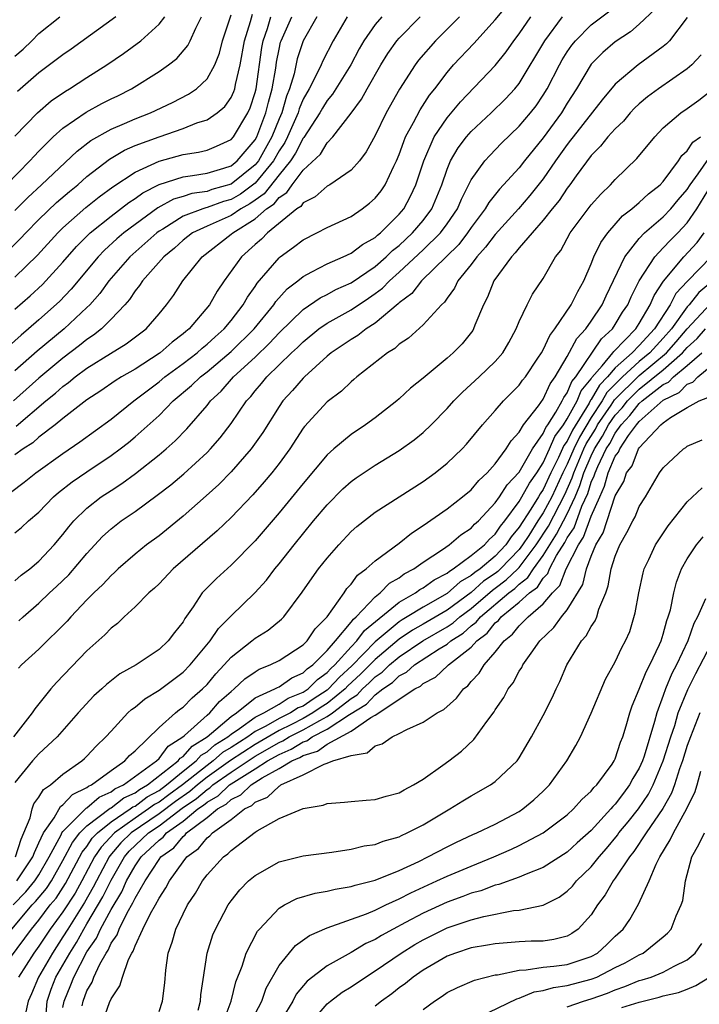
# Model space of a CAD drawing. Units: inches. Extents: x 2601000 to 2604000, y 1539000 to 1542000.
# Drawn here: x 2602887 to 2602944, y 1539335 to 1539417 of the extents above; entities that cross this region are included whole.
import ezdxf

# ---------------------------------------------------------------- set-up
doc = ezdxf.new("R2010")
doc.units = ezdxf.units.IN
doc.header["$MEASUREMENT"] = 0
doc.layers.add('LD26011539_2ft', color=125, linetype='Continuous')

msp = doc.modelspace()

# ---------------------------------------------------------------- linework, layer by layer
at = {"layer": 'LD26011539_2ft'}
for points, elevation in [([(2602886.622, 1539377.378), (2602887.769, 1539378.23), (2602888.744, 1539379), (2602891, 1539380.627), (2602892.409, 1539381.591), (2602895, 1539383.489), (2602896.911, 1539385), (2602899, 1539386.593), (2602899.484, 1539387), (2602901, 1539388.103), (2602902.166, 1539389), (2602902.6, 1539389.399), (2602903, 1539389.714), (2602903.662, 1539390.338), (2602904.433, 1539391), (2602905, 1539391.686), (2602906.013, 1539393), (2602906.361, 1539393.639), (2602907, 1539394.53), (2602907.182, 1539394.818), (2602909, 1539396.916), (2602909.103, 1539397), (2602910.192, 1539397.807), (2602911, 1539398.428), (2602912.156, 1539399), (2602913, 1539399.448), (2602915, 1539400.375), (2602915.92, 1539401), (2602916.534, 1539401.465), (2602917, 1539401.884), (2602917.492, 1539402.508), (2602917.822, 1539403), (2602918.548, 1539404.548), (2602918.783, 1539405), (2602919, 1539405.52), (2602919.379, 1539406.621), (2602919.54, 1539407), (2602920.204, 1539408.204), (2602920.741, 1539409.259), (2602921.539, 1539410.461), (2602921.972, 1539411), (2602923, 1539412.372), (2602923.538, 1539413), (2602925.218, 1539414.782), (2602927, 1539416.752), (2602929, 1539419.16)], 8604), ([(2602940.342, 1539417.658), (2602939, 1539416.379), (2602938.259, 1539415.741), (2602937, 1539414.926), (2602935.969, 1539414.031), (2602935, 1539413.06), (2602933.784, 1539411), (2602933, 1539409.795), (2602932.519, 1539409), (2602931, 1539406.907), (2602929.446, 1539405), (2602929, 1539404.429), (2602927.705, 1539403), (2602927.357, 1539402.643), (2602926.468, 1539401.532), (2602926.168, 1539401), (2602925, 1539399.455), (2602924.694, 1539399), (2602923.957, 1539398.043), (2602920.851, 1539395), (2602920.043, 1539393.957), (2602919, 1539393.177), (2602918.914, 1539393.086), (2602917, 1539391.475), (2602916.253, 1539391), (2602915.553, 1539390.447), (2602915, 1539390.119), (2602913.342, 1539389), (2602913, 1539388.716), (2602911.103, 1539387), (2602911, 1539386.9), (2602910.121, 1539385.879), (2602909.321, 1539385), (2602909, 1539384.536), (2602907.636, 1539382.364), (2602906.673, 1539381), (2602905, 1539379.086), (2602903.97, 1539378.03), (2602902.923, 1539377.078), (2602901, 1539375.385), (2602899, 1539373.771), (2602897.957, 1539373), (2602897, 1539372.236), (2602895.585, 1539371), (2602895.29, 1539370.71), (2602895, 1539370.461), (2602894.307, 1539369.693), (2602893.578, 1539369), (2602893, 1539368.413), (2602891.642, 1539367), (2602891.339, 1539366.661), (2602889, 1539364.317), (2602887.555, 1539363), (2602887.281, 1539362.719)], 8596), ([(2602887.325, 1539366.675), (2602887.672, 1539367), (2602889, 1539368.14), (2602889.886, 1539369), (2602890.466, 1539369.534), (2602891.484, 1539370.516), (2602893, 1539372.29), (2602894.302, 1539373.698), (2602895, 1539374.345), (2602895.84, 1539375), (2602897, 1539375.796), (2602898.854, 1539377.146), (2602899.984, 1539378.016), (2602901.068, 1539378.932), (2602903, 1539380.695), (2602903.295, 1539381), (2602904.083, 1539381.917), (2602905, 1539383.116), (2602906.289, 1539385), (2602906.636, 1539385.364), (2602907, 1539385.829), (2602907.544, 1539386.456), (2602907.975, 1539387), (2602910.033, 1539389), (2602910.54, 1539389.46), (2602911, 1539389.932), (2602912.31, 1539391), (2602913, 1539391.483), (2602915, 1539392.592), (2602916.451, 1539393.549), (2602917, 1539393.934), (2602917.608, 1539394.392), (2602918.184, 1539395), (2602919, 1539395.72), (2602921, 1539397.584), (2602922.444, 1539399), (2602923, 1539399.763), (2602923.85, 1539401), (2602924.188, 1539401.812), (2602925, 1539403.408), (2602926.139, 1539405), (2602926.541, 1539405.459), (2602927.528, 1539406.472), (2602929, 1539407.879), (2602929.941, 1539409), (2602930.406, 1539409.594), (2602931, 1539410.471), (2602931.324, 1539411), (2602932.348, 1539413), (2602932.582, 1539413.418), (2602933, 1539414.085), (2602933.376, 1539414.624), (2602933.679, 1539415), (2602935, 1539416.342), (2602937, 1539417.837)], 8598), ([(2602886.299, 1539403), (2602888.248, 1539405), (2602888.598, 1539405.402), (2602889, 1539405.82), (2602890.18, 1539407), (2602891, 1539407.733), (2602892.937, 1539409.063), (2602894.235, 1539409.765), (2602895, 1539410.159), (2602895.572, 1539410.428), (2602896.7, 1539411), (2602899, 1539412.446), (2602899.796, 1539413), (2602900.475, 1539413.525), (2602901.394, 1539414.606), (2602901.593, 1539415), (2602902.057, 1539416.057), (2602902.531, 1539417)], 8624), ([(2602912.138, 1539417), (2602911, 1539414.993), (2602910.512, 1539413.488), (2602910.247, 1539412.247), (2602909.867, 1539411), (2602909.616, 1539410.384), (2602909.219, 1539409), (2602909, 1539408.499), (2602908.396, 1539407), (2602907.275, 1539405), (2602907, 1539404.665), (2602905, 1539403.049), (2602903.4, 1539402.6), (2602903, 1539402.451), (2602901.727, 1539402.273), (2602901, 1539402.03), (2602900.202, 1539401.798), (2602898.905, 1539401.095), (2602897, 1539399.7), (2602896.078, 1539399), (2602895.494, 1539398.506), (2602894.449, 1539397.551), (2602893.926, 1539397), (2602891.692, 1539394.308), (2602890.71, 1539393.29), (2602889, 1539391.755), (2602888.137, 1539391), (2602887.513, 1539390.487), (2602886.458, 1539389.542)], 8614), ([(2602886.463, 1539397.537), (2602887.466, 1539398.534), (2602887.903, 1539399), (2602889, 1539400.107), (2602890.471, 1539401.529), (2602891.544, 1539402.456), (2602892.231, 1539403), (2602893, 1539403.684), (2602894.865, 1539405.135), (2602896.11, 1539405.89), (2602897, 1539406.27), (2602899.012, 1539407.012), (2602901, 1539407.692), (2602902.157, 1539408.157), (2602903, 1539408.421), (2602903.84, 1539409), (2602904.473, 1539409.527), (2602905, 1539410.265), (2602905.23, 1539410.77), (2602905.305, 1539411), (2602905.368, 1539411.368), (2602905.76, 1539413), (2602906.112, 1539415), (2602906.614, 1539416.614), (2602906.778, 1539417.222)], 8620), ([(2602943, 1539416.936), (2602941.517, 1539415), (2602941.262, 1539414.738), (2602941, 1539414.525), (2602938.904, 1539413), (2602937, 1539411.385), (2602935.911, 1539410.089), (2602933.483, 1539407), (2602933.285, 1539406.715), (2602933, 1539406.368), (2602932.031, 1539405), (2602931, 1539403.502), (2602929.893, 1539402.107), (2602928.938, 1539401), (2602927, 1539398.859), (2602926.201, 1539397.799), (2602925.47, 1539397), (2602925, 1539396.356), (2602923.893, 1539395), (2602923.605, 1539394.394), (2602923, 1539393.569), (2602922.776, 1539393.224), (2602922.519, 1539393), (2602921, 1539391.336), (2602919.77, 1539390.23), (2602919, 1539389.721), (2602918.632, 1539389.368), (2602918.018, 1539389), (2602915.486, 1539387), (2602915.23, 1539386.77), (2602915, 1539386.592), (2602914.189, 1539385.811), (2602913, 1539384.913), (2602911.123, 1539382.877), (2602911, 1539382.714), (2602909.886, 1539381), (2602909, 1539379.793), (2602908.387, 1539379), (2602907.757, 1539378.244), (2602906.819, 1539377.181), (2602905, 1539375.276), (2602903.837, 1539374.164), (2602900.17, 1539371), (2602899, 1539369.768), (2602898.613, 1539369.388), (2602898.156, 1539369), (2602897, 1539367.838), (2602896.087, 1539367), (2602895.534, 1539366.465), (2602895, 1539366.078), (2602894.486, 1539365.514), (2602893, 1539364.165), (2602890.454, 1539361.546), (2602889.986, 1539361), (2602889, 1539359.756), (2602888.656, 1539359.344), (2602888.439, 1539359), (2602886.865, 1539357)], 8594), ([(2602917.557, 1539417), (2602917, 1539416.346), (2602916.055, 1539415), (2602915.668, 1539414.332), (2602914.984, 1539413), (2602913.724, 1539411), (2602913.44, 1539410.56), (2602913, 1539410.038), (2602912.607, 1539409.393), (2602912.391, 1539409), (2602911.05, 1539406.95), (2602911, 1539406.902), (2602910.368, 1539405.632), (2602909.946, 1539405), (2602909, 1539403.839), (2602907.757, 1539402.243), (2602907, 1539401.737), (2602906.574, 1539401.426), (2602905.816, 1539401), (2602905, 1539400.443), (2602903, 1539399.553), (2602901.8, 1539399), (2602901, 1539398.378), (2602900.285, 1539397.715), (2602899.406, 1539397), (2602897.614, 1539395), (2602897.38, 1539394.62), (2602897, 1539394.168), (2602896.543, 1539393.457), (2602896.144, 1539393), (2602895, 1539391.797), (2602894.195, 1539391), (2602893.535, 1539390.465), (2602893, 1539390.123), (2602892.381, 1539389.62), (2602891, 1539388.565), (2602889, 1539386.903), (2602886.89, 1539385)], 8610), ([(2602887, 1539400.865), (2602888.061, 1539401.939), (2602889.218, 1539403), (2602892.184, 1539405.815), (2602893.31, 1539406.69), (2602895, 1539407.648), (2602896.111, 1539408.111), (2602897, 1539408.507), (2602898.292, 1539409), (2602900.13, 1539409.87), (2602901.453, 1539410.546), (2602902.117, 1539411), (2602903, 1539411.841), (2602903.637, 1539413), (2602904.023, 1539413.977), (2602904.287, 1539415), (2602905, 1539417.154)], 8622), ([(2602887, 1539413.729), (2602887.683, 1539414.317), (2602888.399, 1539415), (2602889, 1539415.609), (2602890.739, 1539417)], 8630), ([(2602887, 1539407.059), (2602888.864, 1539409), (2602890.01, 1539409.99), (2602891.199, 1539410.802), (2602891.548, 1539411), (2602893, 1539411.951), (2602894.657, 1539413), (2602896.051, 1539413.949), (2602897.481, 1539415), (2602899, 1539416.374), (2602899.482, 1539417)], 8626), ([(2602887, 1539395.307), (2602888.867, 1539397.134), (2602890.577, 1539399), (2602891, 1539399.413), (2602892.901, 1539401.099), (2602894.012, 1539401.989), (2602895.162, 1539402.838), (2602897, 1539404.067), (2602899, 1539404.975), (2602901, 1539405.523), (2602902.29, 1539405.71), (2602903, 1539405.897), (2602903.789, 1539406.211), (2602905, 1539406.766), (2602905.198, 1539407), (2602906.392, 1539409), (2602906.582, 1539409.418), (2602907, 1539410.687), (2602907.077, 1539411), (2602907.555, 1539414.445), (2602907.662, 1539415), (2602908.028, 1539416.028), (2602908.324, 1539417)], 8618), ([(2602887, 1539392.634), (2602888.258, 1539393.742), (2602889.293, 1539394.706), (2602891, 1539396.554), (2602892.135, 1539397.865), (2602893.126, 1539398.874), (2602893.266, 1539399), (2602895, 1539400.396), (2602896.479, 1539401.521), (2602897, 1539401.86), (2602897.655, 1539402.345), (2602899, 1539403.031), (2602901, 1539403.679), (2602901.774, 1539403.774), (2602903, 1539403.986), (2602904.387, 1539404.387), (2602905, 1539404.595), (2602905.502, 1539405), (2602907, 1539406.753), (2602907.138, 1539407), (2602907.232, 1539407.232), (2602907.903, 1539409), (2602908.115, 1539409.885), (2602908.433, 1539411), (2602908.718, 1539412.718), (2602908.786, 1539413.213), (2602909, 1539414.315), (2602909.125, 1539414.875), (2602909.166, 1539415), (2602910.056, 1539417)], 8616), ([(2602914.679, 1539417), (2602913.492, 1539415), (2602912.657, 1539413.343), (2602912.515, 1539413), (2602912.073, 1539412.073), (2602911.5, 1539411), (2602911, 1539410.126), (2602910.673, 1539409.326), (2602910.58, 1539409), (2602909.7, 1539407), (2602909.468, 1539406.532), (2602909, 1539405.831), (2602908.535, 1539405), (2602907, 1539403.133), (2602905.774, 1539402.226), (2602905, 1539401.79), (2602904.38, 1539401.62), (2602903, 1539401.104), (2602902.909, 1539401.091), (2602902.635, 1539401), (2602901, 1539400.377), (2602899.309, 1539399.309), (2602899, 1539399.128), (2602898.828, 1539399), (2602896.571, 1539397), (2602894.822, 1539395), (2602894.062, 1539393.938), (2602893.224, 1539393), (2602893, 1539392.778), (2602891.1, 1539391), (2602888.861, 1539389.139), (2602887, 1539387.505)], 8612), ([(2602924.03, 1539417), (2602922.028, 1539415), (2602920.625, 1539413.375), (2602920.344, 1539413), (2602919.028, 1539410.972), (2602917.909, 1539409), (2602917, 1539407.11), (2602916.257, 1539405.743), (2602915.687, 1539405), (2602915, 1539404.225), (2602913.222, 1539403), (2602913, 1539402.877), (2602911.994, 1539402.006), (2602911, 1539401.492), (2602910.798, 1539401.202), (2602910.484, 1539401), (2602908.025, 1539399), (2602907.521, 1539398.479), (2602907, 1539398.035), (2602905.858, 1539397), (2602904.423, 1539395), (2602903.848, 1539394.151), (2602903.192, 1539393), (2602901.504, 1539391), (2602901.222, 1539390.778), (2602901, 1539390.574), (2602900.1, 1539389.899), (2602899.091, 1539389), (2602899, 1539388.935), (2602897, 1539387.65), (2602895.883, 1539387), (2602895.339, 1539386.661), (2602894.155, 1539385.845), (2602893, 1539385.095), (2602891, 1539383.54), (2602890.339, 1539383), (2602889, 1539381.97), (2602888.489, 1539381.511), (2602887.678, 1539381), (2602887, 1539380.508)], 8606), ([(2602887, 1539374.011), (2602887.543, 1539374.457), (2602888.125, 1539375), (2602889, 1539375.733), (2602890.22, 1539377), (2602890.64, 1539377.36), (2602891.757, 1539378.243), (2602893, 1539379.101), (2602895, 1539380.444), (2602895.755, 1539381), (2602896.456, 1539381.544), (2602897, 1539381.995), (2602899, 1539383.794), (2602900.185, 1539385), (2602901.713, 1539386.287), (2602902.447, 1539387), (2602903, 1539387.425), (2602905, 1539389.126), (2602906.923, 1539391), (2602908.549, 1539393), (2602908.724, 1539393.276), (2602909.672, 1539394.328), (2602910.55, 1539395), (2602911, 1539395.376), (2602911.74, 1539395.74), (2602913, 1539396.422), (2602914.349, 1539397), (2602915, 1539397.297), (2602915.958, 1539398.042), (2602917, 1539398.619), (2602917.192, 1539398.808), (2602917.442, 1539399), (2602919, 1539400.547), (2602919.383, 1539401), (2602919.955, 1539402.045), (2602920.398, 1539403), (2602921.05, 1539405), (2602921.928, 1539407), (2602923, 1539408.589), (2602924.096, 1539409.904), (2602927, 1539412.955), (2602927.908, 1539414.092), (2602928.545, 1539415), (2602929, 1539415.583), (2602929.98, 1539417)], 8602), ([(2602887, 1539370.015), (2602887.521, 1539370.479), (2602888.228, 1539371), (2602889, 1539371.639), (2602890.279, 1539373), (2602891, 1539373.871), (2602891.483, 1539374.517), (2602891.9, 1539375), (2602893, 1539376.076), (2602894.183, 1539377), (2602895, 1539377.545), (2602895.89, 1539378.11), (2602897.053, 1539378.947), (2602899, 1539380.495), (2602899.599, 1539381), (2602900.342, 1539381.659), (2602901.319, 1539382.681), (2602903, 1539384.627), (2602903.288, 1539385), (2602904.176, 1539385.824), (2602905.205, 1539387), (2602907, 1539388.652), (2602908.203, 1539389.797), (2602909, 1539390.669), (2602911, 1539392.617), (2602912.413, 1539393.587), (2602913, 1539393.868), (2602913.73, 1539394.27), (2602915, 1539394.829), (2602917, 1539396.2), (2602917.907, 1539397), (2602918.457, 1539397.543), (2602919, 1539397.96), (2602920.12, 1539399), (2602921, 1539400.039), (2602921.717, 1539401), (2602922.55, 1539403), (2602923, 1539404.318), (2602923.289, 1539405), (2602923.918, 1539406.082), (2602924.607, 1539407), (2602925, 1539407.458), (2602926.655, 1539409), (2602927.847, 1539410.153), (2602928.635, 1539411), (2602929, 1539411.453), (2602931.137, 1539415), (2602932.619, 1539417)], 8600), ([(2602887.094, 1539382.906), (2602889.576, 1539385), (2602890.368, 1539385.632), (2602891, 1539386.204), (2602891.47, 1539386.53), (2602892.026, 1539387), (2602893, 1539387.721), (2602894.953, 1539388.953), (2602896.253, 1539389.747), (2602897.927, 1539391), (2602899, 1539392.249), (2602899.617, 1539393), (2602900.206, 1539393.794), (2602900.992, 1539395), (2602902.605, 1539397), (2602905, 1539398.878), (2602905.134, 1539399), (2602907, 1539400.169), (2602907.964, 1539401), (2602908.585, 1539401.415), (2602909, 1539401.958), (2602909.634, 1539402.366), (2602910.075, 1539403), (2602911, 1539404.223), (2602912.437, 1539405.563), (2602913, 1539406.499), (2602913.485, 1539407), (2602915, 1539408.976), (2602915.861, 1539410.139), (2602916.327, 1539411), (2602917.477, 1539413), (2602918.058, 1539413.942), (2602918.802, 1539415), (2602919, 1539415.23), (2602920.738, 1539417)], 8608), ([(2602895.414, 1539417), (2602891.693, 1539414.307), (2602891, 1539413.83), (2602889, 1539412.344), (2602887.218, 1539410.782)], 8628), ([(2602944.164, 1539413.836), (2602943.391, 1539413), (2602943, 1539412.652), (2602940.593, 1539411), (2602939.679, 1539410.321), (2602939, 1539409.743), (2602938.614, 1539409.386), (2602938.253, 1539409), (2602937.686, 1539408.314), (2602937, 1539407.671), (2602936.39, 1539407), (2602935.78, 1539406.22), (2602935, 1539405.456), (2602933.746, 1539403.746), (2602933.221, 1539403), (2602933, 1539402.72), (2602932.314, 1539401.686), (2602931.748, 1539401), (2602931, 1539400.047), (2602930.078, 1539399), (2602929, 1539397.741), (2602928.676, 1539397.324), (2602928.356, 1539397), (2602926.886, 1539395), (2602926.352, 1539393.648), (2602926.014, 1539393), (2602925.307, 1539391.307), (2602925.197, 1539391), (2602925.124, 1539390.875), (2602924.236, 1539389.764), (2602923.489, 1539389), (2602923, 1539388.57), (2602921, 1539386.895), (2602919.948, 1539386.052), (2602919, 1539385.173), (2602918.795, 1539385), (2602917, 1539383.597), (2602916.196, 1539383), (2602915, 1539382.203), (2602913.567, 1539381), (2602913, 1539380.502), (2602911, 1539378.121), (2602909, 1539375.668), (2602907, 1539373.339), (2602905, 1539371.316), (2602903.787, 1539370.213), (2602902.785, 1539369.215), (2602902.598, 1539369), (2602901.836, 1539367.836), (2602901.142, 1539366.858), (2602901, 1539366.602), (2602900.291, 1539365.709), (2602899.771, 1539365), (2602899, 1539364.287), (2602897.085, 1539363), (2602895.747, 1539362.253), (2602894.636, 1539361.364), (2602894.244, 1539361), (2602893.576, 1539360.424), (2602892.26, 1539359), (2602890.514, 1539357), (2602889, 1539355.585), (2602888.454, 1539355), (2602887, 1539353.201)], 8592), ([(2602887.034, 1539347), (2602887.508, 1539348.493), (2602887.75, 1539349), (2602888.265, 1539350.265), (2602888.427, 1539351), (2602888.565, 1539351.435), (2602889, 1539351.99), (2602889.381, 1539352.619), (2602889.957, 1539353), (2602891, 1539353.892), (2602892.577, 1539355), (2602892.799, 1539355.201), (2602893, 1539355.397), (2602893.769, 1539356.231), (2602894.569, 1539357), (2602895, 1539357.488), (2602896.406, 1539359), (2602896.71, 1539359.29), (2602897, 1539359.489), (2602897.827, 1539360.173), (2602899, 1539360.904), (2602901, 1539362.399), (2602901.589, 1539363), (2602903.253, 1539365), (2602903.951, 1539366.049), (2602905, 1539367.091), (2602906.993, 1539369.007), (2602907.941, 1539370.06), (2602908.647, 1539371), (2602909, 1539371.421), (2602910.251, 1539373), (2602911.879, 1539375), (2602913, 1539376.35), (2602914.32, 1539377.68), (2602915, 1539378.298), (2602915.411, 1539378.589), (2602917, 1539379.647), (2602919, 1539380.856), (2602920.245, 1539381.754), (2602921, 1539382.38), (2602921.654, 1539383), (2602923, 1539384.371), (2602923.564, 1539385), (2602924.28, 1539385.72), (2602925.671, 1539387), (2602927, 1539388.272), (2602927.631, 1539389), (2602928.134, 1539389.866), (2602928.755, 1539391), (2602929, 1539391.615), (2602929.65, 1539393), (2602930.119, 1539393.881), (2602931, 1539395.2), (2602932.03, 1539397), (2602932.461, 1539397.539), (2602933.248, 1539399), (2602935, 1539401.325), (2602935.785, 1539402.215), (2602936.605, 1539403), (2602937, 1539403.448), (2602938.805, 1539405.195), (2602940.285, 1539407), (2602941, 1539407.741), (2602942.458, 1539409), (2602943, 1539409.364), (2602943.948, 1539410.052), (2602945, 1539410.852)], 8590), ([(2602887.158, 1539345), (2602888.502, 1539347), (2602888.622, 1539347.378), (2602889, 1539348.166), (2602889.373, 1539349), (2602890.252, 1539350.252), (2602890.795, 1539351.205), (2602891, 1539351.34), (2602891.8, 1539352.2), (2602893, 1539352.79), (2602893.113, 1539352.887), (2602893.363, 1539353), (2602895, 1539354.206), (2602896.161, 1539355), (2602896.539, 1539355.46), (2602897, 1539355.858), (2602899, 1539357.781), (2602900.378, 1539359), (2602900.715, 1539359.285), (2602901, 1539359.481), (2602901.751, 1539360.249), (2602902.628, 1539361), (2602903, 1539361.379), (2602903.733, 1539362.267), (2602904.436, 1539363), (2602905, 1539363.645), (2602906.741, 1539365), (2602907, 1539365.221), (2602908.096, 1539365.904), (2602909.192, 1539366.808), (2602909.391, 1539367), (2602910.934, 1539369.066), (2602911.747, 1539370.253), (2602912.28, 1539371), (2602913, 1539371.909), (2602913.963, 1539373), (2602915, 1539374.119), (2602915.465, 1539374.535), (2602917, 1539375.726), (2602921, 1539378.293), (2602921.994, 1539379), (2602923, 1539379.808), (2602924.246, 1539381), (2602924.614, 1539381.385), (2602925.936, 1539383), (2602927, 1539384.189), (2602927.699, 1539385), (2602929, 1539386.319), (2602929.285, 1539386.715), (2602929.515, 1539387), (2602930.55, 1539388.55), (2602930.85, 1539389), (2602931, 1539389.261), (2602931.539, 1539390.461), (2602931.963, 1539391), (2602933.34, 1539393), (2602933.881, 1539394.119), (2602934.389, 1539395), (2602935, 1539396.419), (2602935.223, 1539397), (2602935.79, 1539398.21), (2602936.368, 1539399), (2602937.593, 1539400.407), (2602938.376, 1539401), (2602939, 1539401.531), (2602939.758, 1539402.242), (2602940.74, 1539403), (2602941, 1539403.274), (2602942.279, 1539405), (2602942.551, 1539405.449), (2602943, 1539405.829), (2602943.452, 1539406.548), (2602944.091, 1539407)], 8588), ([(2602886.845, 1539343), (2602887.899, 1539344.101), (2602888.655, 1539345), (2602889, 1539345.517), (2602889.862, 1539347), (2602890.842, 1539348.842), (2602890.912, 1539349), (2602891, 1539349.125), (2602892.932, 1539351.068), (2602893, 1539351.102), (2602894.022, 1539351.978), (2602895, 1539352.42), (2602895.329, 1539352.67), (2602896.043, 1539353), (2602898.783, 1539355), (2602899, 1539355.211), (2602899.764, 1539356.236), (2602900.984, 1539357), (2602901.117, 1539357.117), (2602903, 1539358.815), (2602903.226, 1539359), (2602904.048, 1539359.952), (2602905, 1539360.797), (2602905.265, 1539361), (2602906.15, 1539361.85), (2602907, 1539362.44), (2602907.347, 1539362.652), (2602908.264, 1539363), (2602909, 1539363.378), (2602911, 1539364.664), (2602911.336, 1539365), (2602911.996, 1539366.004), (2602913.017, 1539367), (2602914.411, 1539369), (2602914.64, 1539369.359), (2602915, 1539369.739), (2602915.524, 1539370.476), (2602916.247, 1539371), (2602917, 1539371.686), (2602919, 1539373.143), (2602920.015, 1539373.985), (2602921, 1539374.616), (2602923, 1539376.016), (2602924.274, 1539377), (2602925, 1539377.602), (2602925.628, 1539378.372), (2602926.333, 1539379), (2602927, 1539379.743), (2602927.923, 1539381), (2602928.327, 1539381.673), (2602929, 1539382.4), (2602929.364, 1539383), (2602930.593, 1539384.593), (2602931, 1539385.151), (2602931.572, 1539386.428), (2602932.001, 1539387), (2602933, 1539388.688), (2602933.799, 1539390.201), (2602934.536, 1539391), (2602935, 1539391.654), (2602935.899, 1539393), (2602936.238, 1539393.763), (2602937.801, 1539397), (2602939, 1539398.529), (2602939.441, 1539399), (2602941, 1539400.332), (2602941.637, 1539401), (2602942.25, 1539401.75), (2602943, 1539402.62), (2602943.234, 1539403), (2602943.914, 1539403.914), (2602944.791, 1539405.209)], 8586), ([(2602886.735, 1539341), (2602888.436, 1539343), (2602888.712, 1539343.288), (2602889.618, 1539344.382), (2602890.031, 1539345), (2602891, 1539346.701), (2602891.781, 1539348.219), (2602892.411, 1539349), (2602893, 1539349.59), (2602894.932, 1539351.068), (2602895, 1539351.099), (2602896.08, 1539351.92), (2602897, 1539352.345), (2602897.374, 1539352.626), (2602898.052, 1539353), (2602900.604, 1539355), (2602900.773, 1539355.227), (2602901, 1539355.369), (2602901.758, 1539356.242), (2602902.998, 1539357), (2602905, 1539358.702), (2602905.45, 1539359), (2602907, 1539360.258), (2602908.658, 1539361), (2602908.87, 1539361.13), (2602909, 1539361.179), (2602910.068, 1539361.932), (2602911, 1539362.334), (2602911.33, 1539362.67), (2602911.797, 1539363), (2602913, 1539364.204), (2602913.695, 1539365), (2602915, 1539366.557), (2602915.187, 1539366.813), (2602915.419, 1539367), (2602917, 1539368.67), (2602917.428, 1539369), (2602918.196, 1539369.804), (2602919, 1539370.263), (2602919.419, 1539370.581), (2602920.227, 1539371), (2602921, 1539371.556), (2602922.622, 1539372.622), (2602923.166, 1539373), (2602924.15, 1539373.85), (2602925, 1539374.394), (2602925.28, 1539374.72), (2602925.604, 1539375), (2602927, 1539376.499), (2602927.347, 1539377), (2602927.988, 1539378.012), (2602929, 1539379.075), (2602930.106, 1539381), (2602931, 1539382.283), (2602931.214, 1539382.786), (2602931.371, 1539383), (2602932.064, 1539384.064), (2602932.588, 1539385), (2602932.715, 1539385.285), (2602933, 1539385.665), (2602933.389, 1539386.611), (2602933.712, 1539387), (2602935.84, 1539390.16), (2602936.758, 1539391), (2602937, 1539391.357), (2602937.614, 1539392.386), (2602938.036, 1539393), (2602938.323, 1539393.677), (2602939.003, 1539394.997), (2602940.296, 1539397), (2602941, 1539397.744), (2602941.597, 1539398.403), (2602942.202, 1539399), (2602943, 1539399.836), (2602943.796, 1539401), (2602945.017, 1539403)], 8584), ([(2602886.637, 1539338.637), (2602888.371, 1539341), (2602889, 1539341.738), (2602889.945, 1539343), (2602890.421, 1539343.579), (2602891.218, 1539344.782), (2602892.609, 1539347.391), (2602893, 1539347.876), (2602893.443, 1539348.557), (2602893.863, 1539349), (2602895, 1539349.927), (2602896.608, 1539351), (2602896.83, 1539351.169), (2602897, 1539351.248), (2602898.001, 1539352), (2602899, 1539352.551), (2602899.62, 1539353), (2602901, 1539354.14), (2602902.105, 1539355), (2602902.521, 1539355.479), (2602903, 1539355.772), (2602903.65, 1539356.35), (2602904.722, 1539357), (2602905, 1539357.236), (2602905.7, 1539357.701), (2602907, 1539358.642), (2602907.716, 1539359), (2602909, 1539359.74), (2602909.758, 1539360.242), (2602911, 1539360.72), (2602911.422, 1539361), (2602912.204, 1539361.796), (2602913, 1539362.359), (2602913.307, 1539362.693), (2602913.64, 1539363), (2602915, 1539364.514), (2602915.472, 1539365), (2602916.118, 1539365.882), (2602919, 1539368.229), (2602920.363, 1539369), (2602920.725, 1539369.275), (2602921, 1539369.417), (2602921.907, 1539370.093), (2602923, 1539370.655), (2602923.18, 1539370.82), (2602923.502, 1539371), (2602925, 1539372.111), (2602926.103, 1539373), (2602926.518, 1539373.482), (2602927, 1539373.899), (2602927.428, 1539374.572), (2602927.793, 1539375), (2602929, 1539376.623), (2602929.232, 1539377), (2602929.863, 1539378.137), (2602930.473, 1539379), (2602931, 1539379.829), (2602931.532, 1539381), (2602931.97, 1539382.03), (2602932.679, 1539383), (2602933, 1539383.493), (2602933.823, 1539385), (2602934.166, 1539385.834), (2602935, 1539386.836), (2602935.059, 1539386.94), (2602935.911, 1539387.912), (2602936.802, 1539389), (2602936.881, 1539389.119), (2602938.701, 1539391), (2602939, 1539391.46), (2602939.906, 1539393), (2602940.227, 1539393.773), (2602941.029, 1539394.971), (2602942.707, 1539397), (2602943.811, 1539398.189), (2602944.419, 1539399)], 8582), ([(2602944.997, 1539397.003), (2602943.018, 1539394.982), (2602942.059, 1539393.941), (2602941.574, 1539393), (2602940.273, 1539391), (2602939, 1539389.611), (2602938.409, 1539389), (2602937, 1539387.743), (2602936.354, 1539387), (2602935.681, 1539386.319), (2602935, 1539385.126), (2602934.943, 1539385.057), (2602934.822, 1539384.822), (2602933.435, 1539382.565), (2602933, 1539381.647), (2602932.727, 1539381.273), (2602932.286, 1539380.286), (2602931.645, 1539379), (2602931, 1539377.611), (2602930.747, 1539377.253), (2602930.607, 1539377), (2602929.977, 1539375.976), (2602929, 1539374.469), (2602928.323, 1539373.677), (2602927.893, 1539373), (2602927, 1539372.061), (2602925.735, 1539371), (2602925.295, 1539370.705), (2602925, 1539370.439), (2602924.077, 1539369.923), (2602923, 1539368.947), (2602921, 1539367.819), (2602919.679, 1539367), (2602919.244, 1539366.756), (2602919, 1539366.593), (2602917, 1539364.924), (2602915.062, 1539362.938), (2602914.022, 1539361.978), (2602913.122, 1539361), (2602913, 1539360.902), (2602911.841, 1539360.159), (2602911, 1539359.573), (2602910.586, 1539359.414), (2602909.963, 1539359), (2602909, 1539358.538), (2602907.889, 1539357.889), (2602907, 1539357.444), (2602906.387, 1539357), (2602905, 1539356.124), (2602904.3, 1539355.7), (2602903.513, 1539355), (2602903, 1539354.633), (2602900.963, 1539353), (2602899.814, 1539352.186), (2602899, 1539351.578), (2602898.627, 1539351.373), (2602898.131, 1539351), (2602897, 1539350.228), (2602895.281, 1539349), (2602894.172, 1539347.828), (2602893.635, 1539347), (2602892.58, 1539345), (2602892.006, 1539343.994), (2602891, 1539342.433), (2602889.938, 1539341), (2602889, 1539339.568), (2602888.585, 1539339), (2602887.283, 1539337)], 8580), ([(2602945.118, 1539395), (2602943.968, 1539394.032), (2602943.146, 1539393), (2602943, 1539392.843), (2602941.682, 1539391), (2602941, 1539390.22), (2602939.874, 1539389), (2602939, 1539388.275), (2602937.602, 1539387), (2602936.302, 1539385.698), (2602935.904, 1539385), (2602935, 1539383.624), (2602934.012, 1539381.988), (2602933.543, 1539381), (2602933, 1539379.728), (2602932.637, 1539379), (2602931.715, 1539377), (2602931, 1539375.684), (2602930.549, 1539375), (2602929.794, 1539373.793), (2602929.277, 1539373), (2602929, 1539372.629), (2602927.448, 1539371), (2602927.218, 1539370.782), (2602927, 1539370.619), (2602926.031, 1539369.968), (2602925, 1539369.042), (2602923, 1539367.558), (2602921, 1539366.389), (2602920.111, 1539365.89), (2602919, 1539365.146), (2602917, 1539363.46), (2602915.78, 1539362.22), (2602914.736, 1539361.264), (2602914.493, 1539361), (2602913, 1539359.793), (2602912.517, 1539359.483), (2602911.824, 1539359), (2602911, 1539358.531), (2602910.038, 1539358.038), (2602909, 1539357.54), (2602907, 1539356.383), (2602904.95, 1539355.05), (2602903, 1539353.645), (2602902.197, 1539353), (2602901.554, 1539352.446), (2602900.371, 1539351.629), (2602899, 1539350.597), (2602896.676, 1539349), (2602895.831, 1539348.168), (2602894.902, 1539347.098), (2602894.838, 1539347), (2602893.779, 1539345), (2602893.527, 1539344.473), (2602892.794, 1539343.206), (2602891.394, 1539341), (2602891, 1539340.336), (2602890.117, 1539339), (2602888.947, 1539337), (2602888.389, 1539335.611), (2602888.104, 1539335), (2602887.852, 1539333.852)], 8578), ([(2602889.579, 1539333.579), (2602889.681, 1539335), (2602890.014, 1539335.986), (2602890.412, 1539337), (2602891, 1539337.998), (2602891.562, 1539339), (2602892.112, 1539339.889), (2602892.727, 1539341), (2602893, 1539341.434), (2602894.323, 1539343.677), (2602895, 1539345.08), (2602896.114, 1539347), (2602896.524, 1539347.477), (2602898.116, 1539349), (2602899, 1539349.604), (2602900.928, 1539351.072), (2602902.124, 1539351.876), (2602903, 1539352.631), (2602903.236, 1539352.764), (2602903.486, 1539353), (2602905, 1539354.08), (2602907, 1539355.402), (2602909, 1539356.543), (2602909.321, 1539356.679), (2602909.84, 1539357), (2602911, 1539357.595), (2602912.38, 1539358.38), (2602913, 1539358.698), (2602913.458, 1539359), (2602915, 1539360.207), (2602915.493, 1539360.506), (2602915.949, 1539361), (2602916.498, 1539361.502), (2602917, 1539362.009), (2602917.593, 1539362.407), (2602918.187, 1539363), (2602919, 1539363.686), (2602920.977, 1539365.023), (2602923, 1539366.175), (2602923.502, 1539366.498), (2602924.059, 1539367), (2602925, 1539367.708), (2602926.768, 1539369.232), (2602927, 1539369.388), (2602927.921, 1539370.079), (2602928.895, 1539371), (2602929, 1539371.111), (2602930.411, 1539373), (2602931.428, 1539374.571), (2602932.808, 1539377.192), (2602933.412, 1539378.588), (2602933.541, 1539379), (2602934.394, 1539381), (2602934.589, 1539381.411), (2602935.347, 1539382.653), (2602935.531, 1539383), (2602936.651, 1539384.651), (2602936.924, 1539385.076), (2602939, 1539387.123), (2602941.257, 1539389), (2602942.08, 1539389.92), (2602943, 1539391), (2602944.919, 1539393.081)], 8576), ([(2602891, 1539334.453), (2602891.093, 1539335), (2602891.661, 1539336.339), (2602891.908, 1539337), (2602893, 1539339.086), (2602893.778, 1539340.223), (2602894.115, 1539341), (2602895, 1539342.615), (2602895.898, 1539344.102), (2602896.282, 1539345), (2602897, 1539346.268), (2602897.503, 1539347), (2602899, 1539348.406), (2602899.345, 1539348.655), (2602899.63, 1539349), (2602901, 1539349.99), (2602902.236, 1539351), (2602902.694, 1539351.306), (2602903, 1539351.57), (2602903.916, 1539352.084), (2602904.882, 1539353), (2602905, 1539353.084), (2602907, 1539354.334), (2602908.033, 1539355), (2602909, 1539355.549), (2602910.019, 1539355.981), (2602911, 1539356.588), (2602911.318, 1539356.683), (2602911.755, 1539357), (2602913, 1539357.638), (2602914.875, 1539358.875), (2602916.277, 1539359.724), (2602917, 1539360.508), (2602917.649, 1539361), (2602918.457, 1539361.543), (2602919, 1539362.084), (2602919.612, 1539362.388), (2602920.273, 1539363), (2602922.343, 1539364.344), (2602923, 1539364.734), (2602923.318, 1539365), (2602924.342, 1539365.658), (2602925, 1539366.252), (2602925.427, 1539366.573), (2602925.765, 1539367), (2602928.123, 1539369), (2602928.624, 1539369.376), (2602929, 1539369.732), (2602929.728, 1539370.272), (2602930.2, 1539371), (2602931, 1539372.125), (2602931.539, 1539373), (2602932.11, 1539373.89), (2602933, 1539375.583), (2602933.664, 1539377), (2602934.061, 1539377.939), (2602934.393, 1539379), (2602935, 1539380.425), (2602935.28, 1539381), (2602935.945, 1539382.055), (2602936.446, 1539383), (2602937, 1539383.817), (2602937.572, 1539384.428), (2602938.008, 1539385), (2602939, 1539385.982), (2602941, 1539387.599), (2602942.606, 1539389), (2602943, 1539389.452), (2602943.809, 1539390.191), (2602944.527, 1539391)], 8574), ([(2602892.603, 1539334.603), (2602892.671, 1539335), (2602893, 1539335.851), (2602893.429, 1539336.571), (2602893.575, 1539337), (2602894.059, 1539338.059), (2602894.588, 1539339), (2602894.755, 1539339.245), (2602895, 1539339.808), (2602895.499, 1539340.501), (2602895.67, 1539341), (2602896.339, 1539342.339), (2602896.83, 1539343.17), (2602897, 1539343.567), (2602897.834, 1539345), (2602899, 1539346.8), (2602899.151, 1539347), (2602900.225, 1539347.775), (2602901, 1539348.715), (2602901.166, 1539348.834), (2602901.296, 1539349), (2602903, 1539350.29), (2602903.874, 1539351), (2602904.596, 1539351.405), (2602905, 1539351.788), (2602905.821, 1539352.179), (2602906.666, 1539353), (2602907.582, 1539353.582), (2602909, 1539354.365), (2602910.049, 1539355), (2602910.717, 1539355.284), (2602911, 1539355.459), (2602912.187, 1539355.813), (2602913, 1539356.403), (2602915, 1539357.49), (2602916.632, 1539358.631), (2602917, 1539358.827), (2602920.293, 1539361), (2602920.765, 1539361.234), (2602921, 1539361.452), (2602922.031, 1539361.969), (2602923.058, 1539362.942), (2602923.103, 1539363), (2602925, 1539364.494), (2602925.459, 1539365), (2602926.339, 1539365.661), (2602927, 1539366.496), (2602927.284, 1539366.716), (2602927.504, 1539367), (2602929, 1539368.219), (2602929.858, 1539369), (2602930.514, 1539369.486), (2602931, 1539370.237), (2602931.383, 1539370.617), (2602931.53, 1539371), (2602932.111, 1539372.111), (2602932.792, 1539373.208), (2602933, 1539373.604), (2602933.564, 1539374.436), (2602934.224, 1539376.225), (2602934.71, 1539377.29), (2602935, 1539378.216), (2602935.249, 1539378.751), (2602935.316, 1539379), (2602935.547, 1539379.547), (2602936.255, 1539381), (2602936.543, 1539381.457), (2602937, 1539382.32), (2602937.497, 1539383), (2602938.224, 1539383.776), (2602939, 1539384.792), (2602939.231, 1539385), (2602941, 1539386.365), (2602941.432, 1539386.568), (2602941.862, 1539387), (2602943, 1539387.956), (2602944.2, 1539389)], 8572), ([(2602894.202, 1539333), (2602894.872, 1539334.872), (2602895, 1539335.193), (2602895.744, 1539336.256), (2602895.947, 1539337), (2602896.459, 1539338.459), (2602896.741, 1539339), (2602896.849, 1539339.151), (2602897, 1539339.591), (2602897.663, 1539341), (2602898.296, 1539342.296), (2602898.699, 1539343), (2602899, 1539343.578), (2602899.575, 1539344.425), (2602899.872, 1539345), (2602901, 1539346.587), (2602901.325, 1539347), (2602902.3, 1539347.7), (2602903, 1539348.589), (2602903.239, 1539348.761), (2602903.462, 1539349), (2602905, 1539350.135), (2602906.124, 1539351), (2602906.717, 1539351.283), (2602907, 1539351.557), (2602908.027, 1539351.973), (2602909, 1539352.911), (2602909.069, 1539352.931), (2602909.154, 1539353), (2602911, 1539353.845), (2602912.741, 1539354.741), (2602913, 1539354.817), (2602913.488, 1539355), (2602915, 1539355.464), (2602916.333, 1539355.667), (2602917, 1539356.26), (2602917.583, 1539356.417), (2602918.406, 1539357), (2602919, 1539357.283), (2602919.631, 1539357.631), (2602921, 1539358.242), (2602922.166, 1539359), (2602922.723, 1539359.276), (2602923.769, 1539360.23), (2602924.365, 1539361), (2602924.731, 1539361.269), (2602925, 1539361.614), (2602925.672, 1539362.328), (2602926.07, 1539363), (2602927, 1539364.068), (2602927.735, 1539365), (2602928.449, 1539365.551), (2602929, 1539366.266), (2602929.738, 1539367), (2602931, 1539368.104), (2602931.767, 1539369), (2602932.386, 1539369.614), (2602932.916, 1539371), (2602933.932, 1539373), (2602934.364, 1539373.636), (2602935, 1539375.402), (2602935.702, 1539377), (2602936.114, 1539377.886), (2602936.414, 1539379), (2602937, 1539380.388), (2602937.267, 1539380.733), (2602937.371, 1539381), (2602938.108, 1539382.108), (2602938.761, 1539383), (2602939, 1539383.285), (2602941, 1539385.073), (2602942.311, 1539385.689), (2602943, 1539386.38), (2602943.449, 1539386.551), (2602943.874, 1539387), (2602945, 1539387.924)], 8570), ([(2602899, 1539334.131), (2602899.296, 1539335), (2602899.486, 1539336.514), (2602899.574, 1539337.574), (2602899.774, 1539339), (2602900.107, 1539339.893), (2602900.401, 1539341), (2602901, 1539342.254), (2602901.375, 1539343), (2602902.028, 1539343.972), (2602902.617, 1539345), (2602903, 1539345.501), (2602904.373, 1539347), (2602904.738, 1539347.262), (2602905, 1539347.543), (2602907, 1539349.062), (2602907.175, 1539349.175), (2602909, 1539350.204), (2602911, 1539351.044), (2602912.68, 1539351.32), (2602913, 1539351.463), (2602914.435, 1539351.565), (2602915, 1539351.636), (2602916.253, 1539351.747), (2602917, 1539351.793), (2602917.926, 1539352.074), (2602919, 1539352.346), (2602919.409, 1539352.591), (2602920.207, 1539353), (2602921, 1539353.494), (2602922.64, 1539354.641), (2602923.136, 1539355), (2602924.186, 1539355.814), (2602925.22, 1539356.78), (2602926.296, 1539358.296), (2602926.902, 1539359.098), (2602927, 1539359.265), (2602927.712, 1539360.289), (2602928.089, 1539361), (2602928.485, 1539361.515), (2602929, 1539362.478), (2602929.207, 1539362.793), (2602929.305, 1539363), (2602929.988, 1539363.988), (2602930.72, 1539365), (2602931.883, 1539366.117), (2602932.53, 1539367), (2602933, 1539367.593), (2602934.29, 1539369.71), (2602934.6, 1539371), (2602935, 1539372.068), (2602935.383, 1539373), (2602935.998, 1539374.002), (2602937, 1539377.095), (2602937.703, 1539378.297), (2602937.938, 1539379), (2602938.401, 1539379.599), (2602938.948, 1539381), (2602939, 1539381.078), (2602940.791, 1539383), (2602941, 1539383.183), (2602941.611, 1539383.611), (2602943, 1539384.438), (2602943.997, 1539385), (2602944.724, 1539385.276)], 8568), ([(2602902.25, 1539334.25), (2602902.462, 1539335), (2602902.494, 1539335.506), (2602903.007, 1539339), (2602903.486, 1539340.514), (2602903.696, 1539341), (2602904.763, 1539343), (2602905, 1539343.338), (2602905.737, 1539344.263), (2602906.462, 1539345), (2602907, 1539345.46), (2602909, 1539346.599), (2602911, 1539347.102), (2602913.4, 1539347.4), (2602915, 1539347.641), (2602916.08, 1539347.92), (2602917, 1539348.053), (2602917.67, 1539348.33), (2602919, 1539348.688), (2602919.204, 1539348.796), (2602919.678, 1539349), (2602921, 1539349.676), (2602923.23, 1539351), (2602924.311, 1539351.688), (2602925, 1539352.103), (2602926.612, 1539353), (2602927, 1539353.283), (2602928.823, 1539355), (2602929, 1539355.252), (2602930.024, 1539357), (2602931, 1539358.786), (2602931.738, 1539360.262), (2602932.078, 1539361), (2602932.389, 1539361.611), (2602932.968, 1539363), (2602934.187, 1539365), (2602934.576, 1539365.424), (2602935, 1539366.197), (2602935.335, 1539366.665), (2602935.462, 1539367), (2602935.641, 1539367.641), (2602936.202, 1539369), (2602936.41, 1539369.59), (2602936.668, 1539371), (2602937, 1539372.056), (2602937.375, 1539373), (2602937.966, 1539374.034), (2602938.451, 1539375), (2602938.649, 1539375.351), (2602939, 1539376.195), (2602939.508, 1539377), (2602940.697, 1539379), (2602941, 1539379.436), (2602942.679, 1539381), (2602942.88, 1539381.12), (2602943, 1539381.228), (2602944.237, 1539381.764)], 8566), ([(2602904.246, 1539333), (2602905.008, 1539335), (2602905.388, 1539336.612), (2602905.911, 1539337.911), (2602906.255, 1539339), (2602907.194, 1539340.806), (2602907.359, 1539341), (2602909, 1539342.734), (2602909.453, 1539343), (2602910.471, 1539343.529), (2602912.006, 1539343.994), (2602913, 1539344.147), (2602913.674, 1539344.327), (2602915, 1539344.53), (2602915.346, 1539344.654), (2602917, 1539345.059), (2602919, 1539345.888), (2602920.638, 1539346.638), (2602921.393, 1539347), (2602923, 1539347.851), (2602923.77, 1539348.23), (2602925.138, 1539348.862), (2602925.474, 1539349), (2602927, 1539349.746), (2602929, 1539350.797), (2602929.308, 1539351), (2602930.227, 1539351.773), (2602931, 1539352.476), (2602931.53, 1539353), (2602932.967, 1539355), (2602933.723, 1539356.277), (2602934.092, 1539357), (2602935, 1539358.985), (2602936.193, 1539361.807), (2602937, 1539363.262), (2602937.557, 1539364.443), (2602937.855, 1539365), (2602938.201, 1539365.799), (2602938.669, 1539367.331), (2602938.952, 1539369), (2602939.314, 1539370.686), (2602939.401, 1539371), (2602939.787, 1539371.787), (2602940.351, 1539373), (2602941.419, 1539374.581), (2602943, 1539376.603), (2602944.239, 1539377.761)], 8564), ([(2602907, 1539333.944), (2602907.553, 1539335), (2602907.931, 1539336.069), (2602909, 1539337.949), (2602910.372, 1539339.627), (2602911.546, 1539340.454), (2602913, 1539341.091), (2602916.273, 1539342.273), (2602917, 1539342.582), (2602917.882, 1539343), (2602919, 1539343.504), (2602919.973, 1539344.026), (2602922.134, 1539345), (2602923, 1539345.411), (2602925, 1539346.246), (2602926.89, 1539347), (2602928.358, 1539347.642), (2602929, 1539347.945), (2602931, 1539349.026), (2602933, 1539350.525), (2602933.522, 1539351), (2602934.215, 1539351.785), (2602935, 1539352.485), (2602935.223, 1539352.777), (2602935.462, 1539353), (2602936.734, 1539354.734), (2602936.92, 1539355), (2602937, 1539355.166), (2602937.443, 1539356.557), (2602937.633, 1539357), (2602937.92, 1539357.92), (2602938.22, 1539359), (2602938.415, 1539359.585), (2602939, 1539360.971), (2602939.571, 1539362.429), (2602939.885, 1539363), (2602940.692, 1539364.692), (2602940.822, 1539365), (2602941, 1539365.555), (2602941.295, 1539366.705), (2602941.417, 1539367), (2602941.591, 1539367.591), (2602941.873, 1539369), (2602942.095, 1539369.905), (2602942.528, 1539371), (2602943, 1539371.854), (2602943.767, 1539373), (2602944.325, 1539373.675)], 8562), ([(2602944.519, 1539368.519), (2602943.854, 1539367), (2602943.554, 1539366.446), (2602943.032, 1539365), (2602942.089, 1539363), (2602941.72, 1539362.28), (2602941.188, 1539361), (2602941, 1539360.459), (2602940.451, 1539359), (2602940.279, 1539358.279), (2602939.409, 1539355.409), (2602939.269, 1539355), (2602939, 1539354.389), (2602938.47, 1539353.53), (2602938.198, 1539353), (2602937.675, 1539352.325), (2602937, 1539351.409), (2602936.788, 1539351.212), (2602936.627, 1539351), (2602935, 1539349.213), (2602933.834, 1539348.166), (2602933, 1539347.392), (2602931, 1539346.117), (2602929.571, 1539345.57), (2602929, 1539345.312), (2602927.296, 1539344.704), (2602927, 1539344.647), (2602925.808, 1539344.191), (2602925, 1539343.973), (2602924.302, 1539343.697), (2602923, 1539343.241), (2602921, 1539342.329), (2602919.53, 1539341.53), (2602918.506, 1539341), (2602917.529, 1539340.471), (2602917, 1539340.13), (2602916.219, 1539339.781), (2602915, 1539339.038), (2602913, 1539337.929), (2602911.339, 1539336.661), (2602910.43, 1539335.569), (2602910.141, 1539335), (2602908.915, 1539333)], 8560), ([(2602911.473, 1539333), (2602913, 1539334.777), (2602913.268, 1539335), (2602914.257, 1539335.743), (2602915, 1539336.195), (2602916.199, 1539337), (2602917, 1539337.503), (2602919.176, 1539339), (2602920.3, 1539339.7), (2602921, 1539340.11), (2602923, 1539341.107), (2602925, 1539341.759), (2602926.041, 1539342.041), (2602928.533, 1539342.533), (2602929, 1539342.575), (2602931, 1539342.993), (2602932.337, 1539343.663), (2602933, 1539344.145), (2602933.432, 1539344.568), (2602933.779, 1539345), (2602935, 1539346.179), (2602935.651, 1539347), (2602936.279, 1539347.721), (2602937.183, 1539348.817), (2602937.303, 1539349), (2602938.072, 1539349.928), (2602938.926, 1539351), (2602939.77, 1539352.23), (2602940.16, 1539353), (2602941.004, 1539355), (2602941.631, 1539357), (2602941.953, 1539357.953), (2602942.252, 1539359), (2602943.035, 1539360.965), (2602943.7, 1539362.3), (2602945, 1539364.719)], 8558), ([(2602944.054, 1539359), (2602943.262, 1539357), (2602943, 1539356.288), (2602942.591, 1539355), (2602942.347, 1539354.347), (2602941.924, 1539353), (2602941.683, 1539352.317), (2602940.96, 1539351.04), (2602939.566, 1539349), (2602938.551, 1539347.449), (2602938.183, 1539347), (2602937, 1539345.235), (2602936.819, 1539345), (2602936.161, 1539343.839), (2602935.52, 1539343), (2602935, 1539342.191), (2602933.924, 1539341), (2602933.386, 1539340.614), (2602933, 1539340.411), (2602931.887, 1539340.113), (2602931, 1539339.999), (2602929.983, 1539339.983), (2602929, 1539339.939), (2602927, 1539339.777), (2602926.356, 1539339.644), (2602925, 1539339.418), (2602923.683, 1539339), (2602923, 1539338.746), (2602921, 1539337.579), (2602920.16, 1539337), (2602919.529, 1539336.471), (2602919, 1539336.094), (2602918.393, 1539335.607), (2602917.526, 1539335), (2602917, 1539334.567)], 8556), ([(2602921, 1539334.3), (2602921.945, 1539335), (2602922.586, 1539335.414), (2602923, 1539335.702), (2602923.864, 1539336.136), (2602925.274, 1539336.726), (2602927, 1539337.171), (2602927.187, 1539337.187), (2602929, 1539337.584), (2602929.592, 1539337.592), (2602931, 1539337.808), (2602931.896, 1539337.896), (2602933, 1539338.054), (2602935, 1539338.722), (2602935.515, 1539339), (2602936.295, 1539339.705), (2602937, 1539340.398), (2602937.667, 1539341), (2602938.203, 1539341.797), (2602938.929, 1539343.071), (2602939.814, 1539345), (2602940.403, 1539346.403), (2602940.718, 1539347), (2602941.584, 1539348.416), (2602941.837, 1539349), (2602942.968, 1539351.032), (2602943, 1539351.122), (2602943.631, 1539352.369), (2602943.826, 1539353), (2602944.14, 1539354.141)], 8554), ([(2602925.683, 1539333.684), (2602928.804, 1539335.196), (2602929, 1539335.241), (2602930.237, 1539335.763), (2602931, 1539335.878), (2602931.865, 1539336.135), (2602933, 1539336.28), (2602935, 1539336.818), (2602935.458, 1539337), (2602937, 1539337.781), (2602937.827, 1539338.173), (2602939, 1539338.85), (2602939.322, 1539339), (2602941, 1539340.337), (2602941.358, 1539340.642), (2602941.658, 1539341), (2602942.084, 1539342.084), (2602942.502, 1539343), (2602942.618, 1539343.382), (2602942.862, 1539345), (2602943.381, 1539347), (2602943.961, 1539348.04), (2602944.427, 1539349)], 8552), ([(2602933, 1539334.506), (2602934.363, 1539335), (2602935, 1539335.178), (2602936.347, 1539335.653), (2602937, 1539335.925), (2602937.795, 1539336.205), (2602939, 1539336.696), (2602939.242, 1539336.757), (2602939.997, 1539337), (2602941, 1539337.417), (2602941.914, 1539337.914), (2602943, 1539338.438), (2602943.659, 1539339), (2602944.218, 1539339.782)], 8550), ([(2602937.551, 1539334.448), (2602939, 1539334.918), (2602940.668, 1539335.333), (2602941, 1539335.439), (2602942.28, 1539335.72), (2602943, 1539335.986), (2602943.719, 1539336.281), (2602944.852, 1539337)], 8548)]:
    msp.add_lwpolyline(points, dxfattribs=dict(at, elevation=elevation))

doc.saveas('drawing.dxf')
